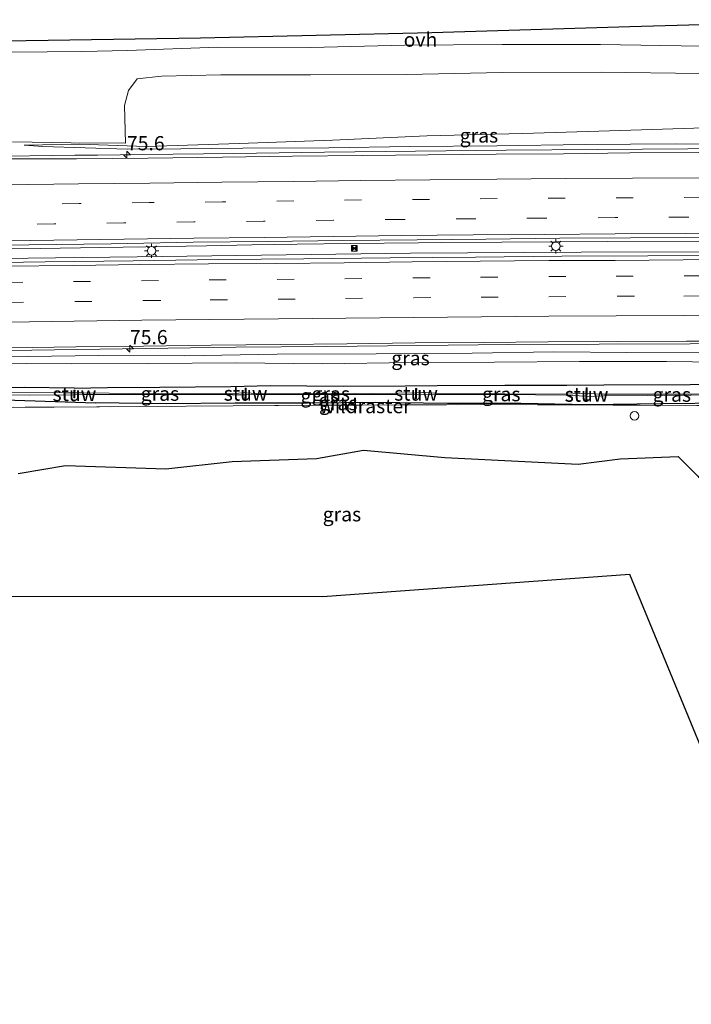
# Model space of a CAD drawing. Units: metres. Extents: x 149997 to 160004, y 451165 to 453246.
# Drawn here: x 150798 to 150916, y 452887 to 453060 of the extents above; entities that cross this region are included whole.
import ezdxf
from ezdxf.enums import TextEntityAlignment as Align

# ---------------------------------------------------------------- set-up
doc = ezdxf.new("R2010")
doc.units = ezdxf.units.M
doc.linetypes.add('IE-TERREINAFSCHEIDING', pattern=[10, 8, -2])
doc.linetypes.add('VW-3-9_STREEP', pattern=[12, 3, -9])
doc.layers.get('0').update_dxf_attribs({"lineweight": 25})
for name, color, linetype, lineweight in [('B-ME-AL-OVERIG-S-B1', 7, 'Continuous', 18), ('B-ME-AM-KILOMETR-S-B1', 7, 'Continuous', 18), ('B-ME-BV-GELEIDECONSTRUCTIE-GELEIDERAIL-L-B1', 213, 'BV-GELEIDERAIL', 18), ('B-ME-GR-BOS-GV-B6', 10, 'Continuous', 25), ('B-ME-GW-INSTEEKWATERGANG-L-B1', 10, 'Continuous', 25), ('B-ME-GW-KRUINLIJN-L-B1', 93, 'Continuous', 18), ('B-ME-GW-TEENLIJN-L-B1', 93, 'Continuous', 18), ('B-ME-IE-GRASLAND-GV-B6', 93, 'Continuous', 18), ('B-ME-IE-INRICHTINGSELEMENT-S-B1', 253, 'Continuous', 18), ('B-ME-IE-MEUBILAIR_WEGMEUBILAIR-LICHTMAST-S-B1', 8, 'Continuous', 18), ('B-ME-IE-TERREINAFSCHEIDING-RASTERHEKWERK-L-B1', 8, 'IE-TERREINAFSCHEIDING', 18), ('B-ME-KG-KADASTRAAL-OPNAMEDTMGRENS-L-B1', 10, 'Continuous', 25), ('B-ME-KW-STUW-GV-B6', 173, 'Continuous', 18), ('B-ME-KW-STUW-L-B1', 173, 'Continuous', 18), ('B-ME-VH-VERH_SOORT-BITUMEN-GV-B6', 8, 'IE-TERREINAFSCHEIDING-NATUURLIJK-HOUTWAL', 18), ('B-ME-VH-VERH_SOORT-HALF_VERHARDING-GV-B6', 8, 'IE-TERREINAFSCHEIDING-NATUURLIJK-HOUTWAL', 18), ('B-ME-VH-VERH_SOORT-ONVERHARD-GV-B6', 8, 'Continuous', 18), ('B-ME-VW-MARKERING-39STREEP-015-L-B1', 255, 'VW-3-9_STREEP', 18), ('B-ME-VW-MARKERING-STREEP-015-L-B1', 7, 'Continuous', 18)]:
    doc.layers.add(name, color=color, linetype=linetype, lineweight=lineweight)
doc.styles.add('NLCS-ISO', font='NLCS-ISO.TTF')
doc.linetypes.add('BV-GELEIDERAIL', pattern='A,10,-3,[108,NLCS.SHX,S=1,R=0,X=0,Y=0],-3', length=16)
doc.linetypes.add('IE-TERREINAFSCHEIDING-NATUURLIJK-HOUTWAL', pattern='A,7,-1.5,[67,NLCS.SHX,S=0.75,R=45,X=0,Y=0],-1.5,7,-1.5,[70,NLCS.SHX,S=0.75,R=0,X=0,Y=0],-1.5', length=20)

# ---------------------------------------------------------------- blocks, each defined once
blk = doc.blocks.new('camera')
h = blk.add_hatch(color=256)
h.paths.add_polyline_path([(0.5, 0.5), (-0.5, 0.5), (0, 0)])
h.paths.add_polyline_path([(0, 0), (-0.5, -0.5), (0.5, -0.5)])
for p, q in [((-0.5, 0.5), (0.5, -0.5)), ((0.5, 0.5), (-0.5, -0.5))]:
    blk.add_line(p, q)
blk.add_lwpolyline([(-0.5, 0.5), (0.5, 0.5), (0.5, -0.5), (-0.5, -0.5)], close=True)
blk = doc.blocks.new('dtb')
blk.add_circle((0, 0), 0.75)
blk = doc.blocks.new('hecto')
for p, q in [((0, 0.625), (-0.625, 0)), ((0, -0.625), (0, 0.625)), ((-0.625, 0), (0.625, 0)), ((0.625, 0), (0, -0.625))]:
    blk.add_line(p, q)
blk = doc.blocks.new('lantaarnpaal')
for p, q in [((-0.75, 0), (-1.25, 0)), ((-0.88, 0.88), (-0.53, 0.53)), ((0, 0.75), (0, 1.25)), ((0.53, 0.53), (0.88, 0.88)), ((0.75, 0), (1.25, 0)), ((-0.53, -0.53), (-0.88, -0.88)), ((0, -0.75), (0, -1.25)), ((0.53, -0.53), (0.88, -0.88))]:
    blk.add_line(p, q)
blk.add_circle((0, 0), 0.75)

msp = doc.modelspace()

# ---------------------------------------------------------------- linework, layer by layer
at = {"layer": 'B-ME-BV-GELEIDECONSTRUCTIE-GELEIDERAIL-L-B1'}
for p, q in [((150811.975, 453036.15, 16.004), (150808.006, 453036.11, 15.93)), ((150872.502, 453020.741, 17.28), (150868.473, 453020.723, 17.216)), ((150883.146, 453020.842, 17.469), (150872.502, 453020.741, 17.28)), ((150901.778, 453020.962, 17.766), (150883.146, 453020.842, 17.469)), ((150920.419, 453021.015, 18.077), (150901.778, 453020.962, 17.766))]:
    msp.add_line(p, q, dxfattribs=at)
for points in [[(150947.883, 453037.348, 18.151), (150931.905, 453037.297, 17.886), (150915.894, 453037.234, 17.625), (150899.916, 453037.143, 17.366), (150883.936, 453036.999, 17.123), (150867.944, 453036.841, 16.882), (150851.962, 453036.683, 16.606), (150835.97, 453036.46, 16.363), (150819.978, 453036.245, 16.13), (150811.975, 453036.15, 16.004)], [(150808.006, 453036.11, 15.93), (150792.051, 453035.9, 15.655), (150776.058, 453035.7, 15.409), (150760.064, 453035.505, 15.158), (150744.064, 453035.322, 14.914), (150728.058, 453035.098, 14.646), (150712.072, 453034.879, 14.413), (150696.109, 453034.68, 14.182), (150680.129, 453034.521, 13.939)], [(150812.539, 453019.914, 16.375), (150801.894, 453019.723, 16.206), (150791.242, 453019.599, 16.031)], [(150831.183, 453020.192, 16.646), (150820.522, 453020.027, 16.492), (150812.539, 453019.914, 16.375)], [(150847.159, 453020.495, 16.898), (150839.182, 453020.332, 16.769), (150831.183, 453020.192, 16.646)], [(150868.473, 453020.723, 17.216), (150856.479, 453020.611, 17.038), (150847.159, 453020.495, 16.898)], [(150953.4109, 453019.1959, 18.5911), (150945.1055, 453019.2065, 18.4614), (150897.1145, 453019.0575, 17.7114), (150867.0795, 453018.8768, 17.2008), (150818.97, 453018.2705, 16.4949), (150770.972, 453017.6555, 15.7099), (150759.9878, 453017.4224, 15.4832)], [(150712.615, 452998.266, 14.368), (150724.613, 452998.829, 14.562), (150736.557, 452999.464, 14.749), (150748.574, 453000.082, 14.952), (150760.56, 453000.803, 15.168), (150768.479, 453001.294, 15.316), (150772.484, 453001.419, 15.389), (150788.434, 453001.647, 15.602), (150804.404, 453001.878, 15.872), (150820.386, 453002.115, 16.121), (150836.361, 453002.318, 16.372), (150852.338, 453002.478, 16.631), (150868.345, 453002.628, 16.888), (150884.297, 453002.784, 17.156), (150900.294, 453002.877, 17.369), (150916.278, 453002.936, 17.615), (150932.282, 453002.974, 17.858), (150948.257, 453003.016, 18.13), (150950.3624, 453003.0174, 18.163)]]:
    msp.add_polyline3d(points, dxfattribs=at)
at = {"layer": 'B-ME-GR-BOS-GV-B6'}
for points in [[(150873.138, 452982.917, 15.302), (150896.575, 452981.767, 15.665), (150903.995, 452982.664, 15.647), (150914.155, 452983.069, 15.786), (150917.635, 452979.626, 15.866), (150919.812, 452976.899, 15.901), (150920.383, 452974.875, 15.896), (150920.716, 452973.564, 15.9), (150921.991, 452970.234, 15.997), (150925.802, 452961.158, 16.07), (150930.381, 452950.825, 16.34), (150931.365, 452948.623, 16.508), (150933.405, 452943.501, 16.661), (150933.719, 452942.521, 16.655), (150933.749, 452941.607, 16.655), (150933.54, 452940.891, 16.694), (150932.845, 452939.305, 16.694), (150931.88, 452937.873, 16.682), (150929.359, 452935.462, 16.664), (150920.136, 452926.239, 16.472), (150919.182, 452929.591, 16.427), (150905.697, 452962.314, 15.88), (150851.611, 452958.377, 15.397), (150795.765, 452958.44, 14.7)], [(150798.041, 452980.093, 14.531), (150806.345, 452981.506, 14.513), (150824.031, 452980.904, 14.874), (150835.682, 452982.227, 14.843), (150850.549, 452982.765, 14.955), (150858.778, 452984.188, 15.087), (150873.138, 452982.917, 15.302)]]:
    msp.add_polyline3d(points, dxfattribs=at)
at = {"layer": 'B-ME-GW-INSTEEKWATERGANG-L-B1'}
for points in [[(150807.867, 452995.104, 14.546), (150799.139, 452995.216, 14.421), (150789.701, 452995.136, 14.375), (150782.714, 452995.514, 14.378), (150780.765, 452995.463, 14.413), (150779.45, 452994.841, 14.366), (150770.369, 452994.559, 14.444), (150761.116, 452993.825, 14.371), (150755.312, 452993.093, 14.394), (150755.103, 452992.578, 14.385), (150755.457, 452991.762, 14.393), (150756.498, 452991.811, 14.36), (150757.579, 452992.626, 14.345), (150763.086, 452993.137, 14.382), (150771.492, 452993.373, 14.42), (150778.482, 452993.714, 14.506), (150779.646, 452993.393, 14.546), (150780.71, 452992.994, 14.57), (150783.216, 452993.008, 14.47), (150795.663, 452993.047, 14.539), (150811.62, 452992.555, 14.957)], [(150807.867, 452995.104, 14.546), (150813.774, 452995.247, 14.6), (150822.948, 452995.282, 14.695), (150835.446, 452995.425, 14.847), (150842.433, 452995.572, 14.97), (150855.236, 452995.448, 14.995), (150866.127, 452995.525, 15.161), (150871.76, 452995.612, 15.27), (150883.677, 452995.642, 15.508), (150894.581, 452995.662, 15.732), (150901.1, 452995.684, 15.916), (150916.286, 452995.763, 16.082), (150928.059, 452995.821, 16.248), (150935.981, 452995.524, 16.24), (150947.038, 452995.478, 16.357)], [(150945.889, 452992.213, 16.408), (150935.62, 452992.246, 16.247), (150923.016, 452992.473, 16.125), (150911.138, 452992.37, 16.025), (150898.518, 452992.201, 15.839), (150886.479, 452992.421, 15.645), (150873.581, 452992.407, 15.45), (150861, 452992.619, 15.235), (150848.974, 452992.472, 15.183), (150836.243, 452992.459, 15.137), (150824.101, 452992.389, 15.086), (150811.62, 452992.555, 14.957)]]:
    msp.add_polyline3d(points, dxfattribs=at)
at = {"layer": 'B-ME-GW-KRUINLIJN-L-B1'}
for points in [[(150799.091, 453037.874, 14.834), (150802.399, 453037.654, 15.147), (150817.267, 453037.185, 15.346), (150826.639, 453037.233, 15.57)], [(150959.154, 453038.237, 17.674), (150944.562, 453038.287, 17.442), (150928.481, 453038.084, 17.253), (150913.785, 453038.105, 16.991), (150897.805, 453037.99, 16.719), (150882.256, 453037.784, 16.481), (150866.979, 453037.669, 16.265), (150852.706, 453037.43, 16.029), (150837.559, 453037.39, 15.799), (150826.639, 453037.233, 15.57)], [(150779.138, 452999.96, 14.588), (150791.436, 453000.568, 14.874), (150812.171, 453000.901, 15.208)], [(150947.916, 453001.536, 17.331), (150935.838, 453001.115, 17.162), (150920.029, 453001.488, 16.945), (150905.135, 453001.429, 16.682), (150892.31, 453001.506, 16.47), (150877.92, 453001.289, 16.265), (150861.023, 453001.166, 15.97), (150843.588, 453001.099, 15.715), (150827.345, 453000.809, 15.441), (150812.171, 453000.901, 15.208)]]:
    msp.add_polyline3d(points, dxfattribs=at)
at = {"layer": 'B-ME-GW-TEENLIJN-L-B1'}
for points in [[(150820.571, 453037.677, 15.209), (150836.919, 453038.21, 15.212), (150853.323, 453038.753, 15.251), (150869.938, 453039.533, 15.253), (150886.773, 453039.955, 15.254), (150904.004, 453040.476, 15.275), (150920.645, 453041.004, 15.253), (150937.446, 453041.549, 15.283), (150951.935, 453042.019, 15.245)], [(150820.571, 453037.677, 15.209), (150808.832, 453038.097, 15.078), (150799.091, 453037.874, 14.834)], [(150955.029, 452999.777, 16.526), (150940.392, 452999.268, 16.284), (150925.852, 452999.634, 16.079), (150912.134, 452999.796, 16.002), (150896.817, 452999.821, 15.752), (150881.856, 452999.693, 15.453), (150867.27, 452999.653, 15.197), (150851.608, 452999.408, 14.992), (150836.39, 452999.592, 14.895), (150820.991, 452999.473, 14.717), (150807.405, 452999.425, 14.558), (150791.549, 452999.532, 14.428), (150779.138, 452999.96, 14.588)]]:
    msp.add_polyline3d(points, dxfattribs=at)
at = {"layer": 'B-ME-IE-GRASLAND-GV-B6'}
for points in [[(150797.057, 453038.459, 14.832), (150807.349, 453038.311, 15.011), (150816.946, 453038.239, 15.146), (150816.731, 453044.89, 14.817), (150817.456, 453047.54, 14.798), (150818.953, 453049.572, 14.729), (150823.275, 453050.034, 14.654), (150833.673, 453050.254, 14.758), (150849.487, 453050.297, 14.752), (150866.368, 453050.315, 14.869), (150883.288, 453050.685, 14.872), (150900.612, 453050.756, 14.931), (150918.07, 453050.49, 14.932)], [(150959.154, 453038.237, 17.674), (150944.562, 453038.287, 17.442), (150928.481, 453038.084, 17.253), (150913.785, 453038.105, 16.991), (150897.805, 453037.99, 16.719), (150882.256, 453037.784, 16.481), (150866.979, 453037.669, 16.265), (150852.706, 453037.43, 16.029), (150837.559, 453037.39, 15.799), (150826.639, 453037.233, 15.57), (150817.267, 453037.185, 15.346), (150802.399, 453037.654, 15.147), (150799.091, 453037.874, 14.834), (150808.832, 453038.097, 15.078), (150820.571, 453037.677, 15.209), (150836.919, 453038.21, 15.212), (150853.323, 453038.753, 15.251), (150869.938, 453039.533, 15.253), (150886.773, 453039.955, 15.254), (150904.004, 453040.476, 15.275), (150920.645, 453041.004, 15.253), (150937.446, 453041.549, 15.283), (150951.935, 453042.019, 15.245), (150959.154, 453038.237, 17.674)], [(150920.645, 453041.004, 15.253), (150904.004, 453040.476, 15.275), (150886.773, 453039.955, 15.254), (150869.938, 453039.533, 15.253), (150853.323, 453038.753, 15.251), (150836.919, 453038.21, 15.212), (150820.571, 453037.677, 15.209), (150808.832, 453038.097, 15.078), (150799.091, 453037.874, 14.834), (150802.399, 453037.654, 15.147), (150817.267, 453037.185, 15.346), (150826.639, 453037.233, 15.57), (150837.559, 453037.39, 15.799), (150852.706, 453037.43, 16.029), (150866.979, 453037.669, 16.265), (150882.256, 453037.784, 16.481), (150897.805, 453037.99, 16.719), (150913.785, 453038.105, 16.991), (150928.481, 453038.084, 17.253)], [(150941.765, 453036.69, 17.374), (150929.944, 453036.64, 17.176), (150917.821, 453036.594, 16.965), (150905.673, 453036.526, 16.775), (150893.979, 453036.381, 16.606), (150882.153, 453036.294, 16.412), (150870.186, 453036.179, 16.226), (150858.687, 453036.065, 16.04), (150846.294, 453035.961, 15.843), (150833.974, 453035.785, 15.649), (150820.835, 453035.597, 15.441), (150808.327, 453035.495, 15.217), (150795.239, 453035.492, 14.983)], [(150787.883, 453020.297, 15.217), (150799.893, 453020.374, 15.43), (150814.399, 453020.53, 15.668), (150817.246, 453020.592, 15.727), (150828.828, 453020.797, 15.908), (150841.905, 453020.943, 16.11), (150855.165, 453021.145, 16.326), (150868.253, 453021.263, 16.52), (150880.334, 453021.369, 16.705), (150893.377, 453021.511, 16.942), (150905.799, 453021.58, 17.139), (150919.954, 453021.664, 17.357), (150934.041, 453021.727, 17.585), (150949.324, 453021.779, 17.821), (150954.436, 453018.548, 17.86)], [(150954.436, 453018.548, 17.86), (150939.111, 453018.523, 17.64), (150923.96, 453018.456, 17.398), (150908.831, 453018.4, 17.154), (150893.715, 453018.334, 16.895), (150878.536, 453018.197, 16.651), (150863.482, 453018.064, 16.432), (150848.323, 453017.9, 16.202), (150833.275, 453017.751, 15.962), (150818.274, 453017.55, 15.739), (150802.815, 453017.372, 15.494), (150787.515, 453017.143, 15.242)], [(150796.706, 453002.214, 15.041), (150808.195, 453002.401, 15.226), (150820.116, 453002.535, 15.398), (150831.98, 453002.707, 15.581), (150844.202, 453002.811, 15.785), (150855.847, 453002.937, 15.974), (150867.892, 453003.08, 16.168), (150879.879, 453003.154, 16.351), (150891.287, 453003.251, 16.531), (150903.52, 453003.328, 16.702), (150915.64, 453003.389, 16.908), (150927.493, 453003.385, 17.093)], [(150791.436, 453000.568, 14.874), (150812.171, 453000.901, 15.208), (150827.345, 453000.809, 15.441), (150843.588, 453001.099, 15.715), (150861.023, 453001.166, 15.97), (150877.92, 453001.289, 16.265), (150892.31, 453001.506, 16.47), (150905.135, 453001.429, 16.682), (150920.029, 453001.488, 16.945), (150935.838, 453001.115, 17.162), (150947.916, 453001.536, 17.331), (150955.029, 452999.777, 16.526)], [(150920.029, 453001.488, 16.945), (150905.135, 453001.429, 16.682), (150892.31, 453001.506, 16.47), (150877.92, 453001.289, 16.265), (150861.023, 453001.166, 15.97), (150843.588, 453001.099, 15.715), (150827.345, 453000.809, 15.441), (150812.171, 453000.901, 15.208), (150791.436, 453000.568, 14.874)], [(150791.549, 452999.532, 14.428), (150807.405, 452999.425, 14.558), (150820.991, 452999.473, 14.717), (150836.39, 452999.592, 14.895), (150851.608, 452999.408, 14.992), (150867.27, 452999.653, 15.197), (150881.856, 452999.693, 15.453), (150896.817, 452999.821, 15.752), (150912.134, 452999.796, 16.002), (150925.852, 452999.634, 16.079)], [(150955.029, 452999.777, 16.526), (150940.392, 452999.268, 16.284), (150925.852, 452999.634, 16.079), (150912.134, 452999.796, 16.002), (150896.817, 452999.821, 15.752), (150881.856, 452999.693, 15.453), (150867.27, 452999.653, 15.197), (150851.608, 452999.408, 14.992), (150836.39, 452999.592, 14.895), (150820.991, 452999.473, 14.717), (150807.405, 452999.425, 14.558), (150791.549, 452999.532, 14.428)], [(150928.059, 452995.821, 16.248), (150916.286, 452995.763, 16.082), (150901.1, 452995.684, 15.916), (150894.581, 452995.662, 15.732), (150883.677, 452995.642, 15.508), (150871.76, 452995.612, 15.27), (150866.127, 452995.525, 15.161), (150855.236, 452995.448, 14.995), (150842.433, 452995.572, 14.97), (150835.446, 452995.425, 14.847), (150822.948, 452995.282, 14.695), (150813.774, 452995.247, 14.6), (150807.867, 452995.104, 14.546), (150799.139, 452995.216, 14.421), (150789.701, 452995.136, 14.375)], [(150789.701, 452995.136, 14.375), (150799.139, 452995.216, 14.421), (150807.867, 452995.104, 14.546), (150813.774, 452995.247, 14.6), (150822.948, 452995.282, 14.695), (150835.446, 452995.425, 14.847), (150842.433, 452995.572, 14.97), (150855.236, 452995.448, 14.995), (150866.127, 452995.525, 15.161), (150871.76, 452995.612, 15.27), (150883.677, 452995.642, 15.508), (150894.581, 452995.662, 15.732), (150901.1, 452995.684, 15.916), (150916.286, 452995.763, 16.082), (150928.059, 452995.821, 16.248)], [(150926.03, 452994.144, 15.309), (150916.482, 452994.042, 15.142), (150901.122, 452994.081, 14.92), (150898.148, 452994.167, 14.964), (150898.167, 452995.211, 15.508), (150897.963, 452995.206, 15.501), (150897.95, 452994.226, 14.929), (150894.449, 452994.092, 14.794), (150883.676, 452994.154, 14.69)], [(150795.516, 452994.346, 14.013), (150806.001, 452994.312, 14.031), (150807.822, 452994.296, 14.088), (150807.833, 452993.918, 14.087), (150805.943, 452993.968, 14.024), (150799.994, 452993.907, 13.933), (150795.456, 452993.924, 13.986)], [(150795.456, 452993.924, 13.986), (150799.994, 452993.907, 13.933), (150805.943, 452993.968, 14.024), (150807.833, 452993.918, 14.087), (150807.82, 452993.423, 14.371), (150808.002, 452993.428, 14.368), (150808.017, 452993.954, 14.04), (150809.59, 452994.002, 14.057), (150822.935, 452994.014, 14.101), (150835.751, 452993.965, 14.1), (150837.965, 452993.949, 14.202), (150837.934, 452993.239, 14.752), (150838.134, 452993.261, 14.73), (150838.132, 452993.943, 14.243), (150839.942, 452994.03, 14.119), (150855.447, 452994.01, 14.206), (150864.828, 452994.023, 14.395), (150867.961, 452993.934, 14.492), (150867.925, 452993.311, 14.955), (150868.106, 452993.307, 14.984), (150868.138, 452993.976, 14.508), (150871.448, 452993.997, 14.456), (150883.69, 452994.002, 14.679), (150894.465, 452993.885, 14.803), (150897.953, 452993.737, 14.963), (150897.938, 452992.858, 15.534), (150898.149, 452992.856, 15.499), (150898.131, 452993.641, 14.946), (150901.092, 452993.768, 14.924), (150916.455, 452993.894, 15.149), (150926.021, 452993.983, 15.32)], [(150883.676, 452994.154, 14.69), (150871.437, 452994.237, 14.453), (150868.138, 452994.397, 14.587), (150868.181, 452995.062, 14.953), (150867.978, 452995.071, 14.961), (150867.963, 452994.326, 14.54), (150864.94, 452994.239, 14.407), (150855.444, 452994.15, 14.225), (150839.921, 452994.2, 14.098), (150838.141, 452994.305, 14.229), (150838.18, 452995.136, 14.747), (150837.969, 452995.148, 14.742), (150837.975, 452994.354, 14.197), (150835.75, 452994.149, 14.091), (150822.898, 452994.143, 14.089), (150809.616, 452994.304, 14.056), (150808.005, 452994.332, 14.058), (150808.046, 452994.79, 14.355), (150807.849, 452994.792, 14.336), (150807.822, 452994.296, 14.088), (150806.001, 452994.312, 14.031), (150795.516, 452994.346, 14.013)], [(150837.965, 452993.949, 14.202), (150835.751, 452993.965, 14.1), (150822.935, 452994.014, 14.101), (150809.59, 452994.002, 14.057), (150808.017, 452993.954, 14.04), (150808.005, 452994.332, 14.058), (150809.616, 452994.304, 14.056), (150822.898, 452994.143, 14.089), (150835.75, 452994.149, 14.091), (150837.975, 452994.354, 14.197), (150837.965, 452993.949, 14.202)], [(150867.961, 452993.934, 14.492), (150864.828, 452994.023, 14.395), (150855.447, 452994.01, 14.206), (150839.942, 452994.03, 14.119), (150838.132, 452993.943, 14.243), (150838.141, 452994.305, 14.229), (150839.921, 452994.2, 14.098), (150855.444, 452994.15, 14.225), (150864.94, 452994.239, 14.407), (150867.963, 452994.326, 14.54), (150867.961, 452993.934, 14.492)], [(150897.95, 452994.226, 14.929), (150897.953, 452993.737, 14.963), (150894.465, 452993.885, 14.803), (150883.69, 452994.002, 14.679), (150871.448, 452993.997, 14.456), (150868.138, 452993.976, 14.508), (150868.138, 452994.397, 14.587), (150871.437, 452994.237, 14.453), (150883.676, 452994.154, 14.69), (150894.449, 452994.092, 14.794), (150897.95, 452994.226, 14.929)], [(150927.981, 452993.875, 15.414), (150926.021, 452993.983, 15.32), (150916.455, 452993.894, 15.149), (150901.092, 452993.768, 14.924), (150898.131, 452993.641, 14.946), (150898.148, 452994.167, 14.964), (150901.122, 452994.081, 14.92), (150916.482, 452994.042, 15.142), (150926.03, 452994.144, 15.309), (150927.993, 452994.328, 15.454), (150927.981, 452993.875, 15.414)], [(150921.546, 452992.068, 16.03), (150907.469, 452992.121, 15.826), (150892.673, 452992.177, 15.63), (150879.421, 452992.229, 15.433), (150865.384, 452992.186, 15.219), (150850.491, 452992.105, 15.069), (150835.848, 452992, 14.949), (150819.399, 452991.88, 14.882), (150804.347, 452991.8, 14.545), (150789.274, 452991.708, 14.427)], [(150789.274, 452991.708, 14.427), (150804.347, 452991.8, 14.545), (150819.399, 452991.88, 14.882), (150835.848, 452992, 14.949), (150850.491, 452992.105, 15.069), (150865.384, 452992.186, 15.219), (150879.421, 452992.229, 15.433), (150892.673, 452992.177, 15.63), (150907.469, 452992.121, 15.826), (150921.546, 452992.068, 16.03)], [(150923.016, 452992.473, 16.125), (150911.138, 452992.37, 16.025), (150898.518, 452992.201, 15.839), (150886.479, 452992.421, 15.645), (150873.581, 452992.407, 15.45), (150861, 452992.619, 15.235), (150848.974, 452992.472, 15.183), (150836.243, 452992.459, 15.137), (150824.101, 452992.389, 15.086), (150811.62, 452992.555, 14.957), (150795.663, 452993.047, 14.539)], [(150795.663, 452993.047, 14.539), (150811.62, 452992.555, 14.957), (150824.101, 452992.389, 15.086), (150836.243, 452992.459, 15.137), (150848.974, 452992.472, 15.183), (150861, 452992.619, 15.235), (150873.581, 452992.407, 15.45), (150886.479, 452992.421, 15.645), (150898.518, 452992.201, 15.839), (150911.138, 452992.37, 16.025), (150923.016, 452992.473, 16.125)], [(150917.635, 452979.626, 15.866), (150914.155, 452983.069, 15.786), (150903.995, 452982.664, 15.647), (150896.575, 452981.767, 15.665), (150873.138, 452982.917, 15.302), (150858.778, 452984.188, 15.087), (150850.549, 452982.765, 14.955), (150835.682, 452982.227, 14.843), (150824.031, 452980.904, 14.874), (150806.345, 452981.506, 14.513), (150798.041, 452980.093, 14.531)]]:
    msp.add_polyline3d(points, dxfattribs=at)
at = {"layer": 'B-ME-IE-TERREINAFSCHEIDING-RASTERHEKWERK-L-B1'}
msp.add_polyline3d([(150760.674, 452991.517, 14.313), (150774.492, 452991.593, 14.459), (150789.274, 452991.708, 14.427), (150804.347, 452991.8, 14.545), (150819.399, 452991.88, 14.882), (150835.848, 452992, 14.949), (150850.491, 452992.105, 15.069), (150865.384, 452992.186, 15.219), (150879.421, 452992.229, 15.433), (150892.673, 452992.177, 15.63), (150907.469, 452992.121, 15.826), (150921.546, 452992.068, 16.03), (150939.659, 452991.998, 16.272), (150957.473, 452992.031, 16.511)], dxfattribs=at)
at = {"layer": 'B-ME-KG-KADASTRAAL-OPNAMEDTMGRENS-L-B1'}
for points in [[(150949.332, 453059.985, 14.795), (150905.673, 453058.755, 14.765), (150870.855, 453057.693, 14.807), (150830.103, 453056.712, 14.702), (150795.641, 453056.183, 14.624)], [(150957.95, 452940.007, 16.874), (150942.189, 452928.845, 16.769), (150938.798, 452926.912, 16.769), (150924.116, 452917.618, 16.41), (150923.919, 452918.095, 16.397), (150923.69, 452918.543, 16.49), (150920.96, 452924.993, 16.535), (150920.136, 452926.239, 16.472), (150919.182, 452929.591, 16.427), (150905.697, 452962.314, 15.88), (150851.611, 452958.377, 15.397), (150795.765, 452958.44, 14.7), (150763.039, 452942.686, 14.363), (150754.34, 452937.964, 14.579), (150753.393, 452937.359, 14.552), (150750.367, 452936.131, 14.567), (150676.143, 452900.854, 13.647), (150643.664, 452895.93, 13.361), (150642.869, 452895.498, 13.123), (150641.392, 452894.87, 13.31), (150603.608, 452889.179, 12.783), (150599.37, 452888.497, 12.753), (150588.003, 452886.668, 12.636)]]:
    msp.add_polyline3d(points, dxfattribs=at)
at = {"layer": 'B-ME-KW-STUW-GV-B6'}
for points in [[(150898.148, 452994.167, 14.964), (150898.131, 452993.641, 14.946), (150898.149, 452992.856, 15.499), (150897.938, 452992.858, 15.534), (150897.953, 452993.737, 14.963), (150897.95, 452994.226, 14.929), (150897.963, 452995.206, 15.501), (150898.167, 452995.211, 15.508), (150898.148, 452994.167, 14.964)], [(150808.005, 452994.332, 14.058), (150808.017, 452993.954, 14.04), (150808.002, 452993.428, 14.368), (150807.82, 452993.423, 14.371), (150807.833, 452993.918, 14.087), (150807.822, 452994.296, 14.088), (150807.849, 452994.792, 14.336), (150808.046, 452994.79, 14.355), (150808.005, 452994.332, 14.058)], [(150838.141, 452994.305, 14.229), (150838.132, 452993.943, 14.243), (150838.134, 452993.261, 14.73), (150837.934, 452993.239, 14.752), (150837.965, 452993.949, 14.202), (150837.975, 452994.354, 14.197), (150837.969, 452995.148, 14.742), (150838.18, 452995.136, 14.747), (150838.141, 452994.305, 14.229)], [(150868.138, 452994.397, 14.587), (150868.138, 452993.976, 14.508), (150868.106, 452993.307, 14.984), (150867.925, 452993.311, 14.955), (150867.961, 452993.934, 14.492), (150867.963, 452994.326, 14.54), (150867.978, 452995.071, 14.961), (150868.181, 452995.062, 14.953), (150868.138, 452994.397, 14.587)]]:
    msp.add_polyline3d(points, dxfattribs=at)
at = {"layer": 'B-ME-KW-STUW-L-B1'}
for p, q in [((150807.921, 452993.523, 14.322), (150807.953, 452994.673, 14.322)), ((150838.035, 452993.317, 14.716), (150838.08, 452995.02, 14.689)), ((150868.025, 452993.362, 14.932), (150868.084, 452994.982, 14.925)), ((150898.042, 452992.945, 15.474), (150898.07, 452995.013, 15.477))]:
    msp.add_line(p, q, dxfattribs=at)
at = {"layer": 'B-ME-VH-VERH_SOORT-BITUMEN-GV-B6'}
for points in [[(150941.765, 453036.69, 17.374), (150953.993, 453036.743, 17.551), (150949.324, 453021.779, 17.821), (150934.041, 453021.727, 17.585), (150919.954, 453021.664, 17.357), (150905.799, 453021.58, 17.139), (150893.377, 453021.511, 16.942), (150880.334, 453021.369, 16.705), (150868.253, 453021.263, 16.52), (150855.165, 453021.145, 16.326), (150841.905, 453020.943, 16.11), (150828.828, 453020.797, 15.908), (150817.246, 453020.592, 15.727), (150814.399, 453020.53, 15.668), (150799.893, 453020.374, 15.43), (150787.883, 453020.297, 15.217)], [(150795.239, 453035.492, 14.983), (150808.327, 453035.495, 15.217), (150820.835, 453035.597, 15.441), (150833.974, 453035.785, 15.649), (150846.294, 453035.961, 15.843), (150858.687, 453036.065, 16.04), (150870.186, 453036.179, 16.226), (150882.153, 453036.294, 16.412), (150893.979, 453036.381, 16.606), (150905.673, 453036.526, 16.775), (150917.821, 453036.594, 16.965), (150929.944, 453036.64, 17.176), (150941.765, 453036.69, 17.374)], [(150787.515, 453017.143, 15.242), (150802.815, 453017.372, 15.494), (150818.274, 453017.55, 15.739), (150833.275, 453017.751, 15.962), (150848.323, 453017.9, 16.202), (150863.482, 453018.064, 16.432), (150878.536, 453018.197, 16.651), (150893.715, 453018.334, 16.895), (150908.831, 453018.4, 17.154), (150923.96, 453018.456, 17.398), (150939.111, 453018.523, 17.64), (150954.436, 453018.548, 17.86), (150951.095, 453003.461, 17.466)], [(150951.095, 453003.461, 17.466), (150939.432, 453003.468, 17.261), (150927.493, 453003.385, 17.093), (150915.64, 453003.389, 16.908), (150903.52, 453003.328, 16.702), (150891.287, 453003.251, 16.531), (150879.879, 453003.154, 16.351), (150867.892, 453003.08, 16.168), (150855.847, 453002.937, 15.974), (150844.202, 453002.811, 15.785), (150831.98, 453002.707, 15.581), (150820.116, 453002.535, 15.398), (150808.195, 453002.401, 15.226), (150796.706, 453002.214, 15.041)]]:
    msp.add_polyline3d(points, dxfattribs=at)
at = {"layer": 'B-ME-VH-VERH_SOORT-HALF_VERHARDING-GV-B6'}
for points in [[(150797.018, 453054.293, 14.541), (150809.23, 453054.412, 14.58), (150817.303, 453054.541, 14.628), (150833.199, 453055.165, 14.584), (150849.542, 453055.073, 14.574), (150866.034, 453055.493, 14.667), (150883.226, 453055.623, 14.611), (150900.486, 453055.606, 14.584), (150918.2, 453055.325, 14.72), (150935.35, 453055.064, 14.784), (150952.411, 453055.376, 14.813)], [(150952.411, 453055.376, 14.813), (150952.544, 453050.395, 14.983), (150935.69, 453050.501, 14.928), (150918.07, 453050.49, 14.932), (150900.612, 453050.756, 14.931), (150883.288, 453050.685, 14.872), (150866.368, 453050.315, 14.869), (150849.487, 453050.297, 14.752), (150833.673, 453050.254, 14.758), (150823.275, 453050.034, 14.654), (150818.953, 453049.572, 14.729), (150817.456, 453047.54, 14.798), (150816.731, 453044.89, 14.817), (150816.946, 453038.239, 15.146), (150807.349, 453038.311, 15.011), (150797.057, 453038.459, 14.832)]]:
    msp.add_polyline3d(points, dxfattribs=at)
at = {"layer": 'B-ME-VH-VERH_SOORT-ONVERHARD-GV-B6'}
msp.add_polyline3d([(150952.411, 453055.376, 14.813), (150935.35, 453055.064, 14.784), (150918.2, 453055.325, 14.72), (150900.486, 453055.606, 14.584), (150883.226, 453055.623, 14.611), (150866.034, 453055.493, 14.667), (150849.542, 453055.073, 14.574), (150833.199, 453055.165, 14.584), (150817.303, 453054.541, 14.628), (150809.23, 453054.412, 14.58), (150797.018, 453054.293, 14.541), (150785.917, 453054.311, 14.478), (150785.674, 453057.701, 14.435), (150795.641, 453056.183, 14.624), (150830.103, 453056.712, 14.702), (150870.855, 453057.693, 14.807), (150905.673, 453058.755, 14.765), (150949.332, 453059.985, 14.795), (150952.411, 453055.376, 14.813)], dxfattribs=at)
at = {"layer": 'B-ME-VW-MARKERING-39STREEP-015-L-B1'}
for points in [[(150951.5279, 453028.8423, 17.7926), (150942.083, 453028.805, 17.649), (150930.1, 453028.776, 17.46), (150918.231, 453028.725, 17.27), (150906.27, 453028.648, 17.08), (150894.307, 453028.598, 16.892), (150882.31, 453028.505, 16.679), (150870.442, 453028.344, 16.495), (150858.449, 453028.292, 16.314), (150846.551, 453028.084, 16.13), (150833.946, 453027.923, 15.913), (150821.107, 453027.779, 15.708), (150808.792, 453027.617, 15.522), (150795.523, 453027.428, 15.301)], [(150950.4372, 453025.3468, 17.835), (150940.532, 453025.316, 17.673), (150928.072, 453025.267, 17.477), (150915.538, 453025.212, 17.277), (150903.08, 453025.154, 17.076), (150890.575, 453025.06, 16.885), (150878.118, 453024.952, 16.68), (150865.609, 453024.82, 16.477), (150853.5, 453024.686, 16.306), (150841.205, 453024.526, 16.105), (150828.961, 453024.379, 15.926), (150816.647, 453024.229, 15.724), (150804.389, 453024.049, 15.533), (150792.087, 453023.865, 15.327)], [(150795.862, 453013.747, 15.359), (150807.774, 453013.881, 15.528), (150819.741, 453014.03, 15.734), (150831.661, 453014.189, 15.906), (150843.617, 453014.281, 16.091), (150855.518, 453014.397, 16.303), (150867.516, 453014.532, 16.473), (150879.418, 453014.659, 16.644), (150891.395, 453014.757, 16.835), (150903.284, 453014.83, 17.027), (150915.223, 453014.872, 17.225), (150927.172, 453014.911, 17.415), (150939.077, 453015.003, 17.6), (150951.025, 453015.004, 17.778), (150953.6504, 453015.0005, 17.8191)], [(150795.99, 453010.214, 15.251), (150807.985, 453010.356, 15.45), (150820.125, 453010.53, 15.636), (150831.844, 453010.662, 15.812), (150843.765, 453010.784, 16.019), (150855.62, 453010.911, 16.213), (150867.657, 453011.027, 16.395), (150879.502, 453011.148, 16.569), (150891.433, 453011.229, 16.763), (150903.478, 453011.312, 16.96), (150915.191, 453011.342, 17.152), (150927.2, 453011.407, 17.342), (150939.048, 453011.49, 17.509), (150951.125, 453011.503, 17.695), (150952.8755, 453011.5011, 17.7219)]]:
    msp.add_polyline3d(points, dxfattribs=at)
at = {"layer": 'B-ME-VW-MARKERING-STREEP-015-L-B1'}
for points in [[(150795.579, 453030.927, 15.191), (150808.634, 453031.095, 15.414), (150821.194, 453031.236, 15.622), (150833.855, 453031.365, 15.818), (150846.561, 453031.493, 16.021), (150858.366, 453031.657, 16.219), (150870.471, 453031.794, 16.412), (150882.296, 453031.907, 16.595), (150894.342, 453032.003, 16.788), (150906.168, 453032.062, 16.984), (150918.299, 453032.123, 17.171), (150930.096, 453032.17, 17.369), (150942.149, 453032.22, 17.558), (150952.5956, 453032.2643, 17.72)], [(150949.5438, 453022.4833, 17.8718), (150940.564, 453022.451, 17.731), (150928.07, 453022.415, 17.542), (150915.542, 453022.358, 17.344), (150903.068, 453022.302, 17.148), (150890.574, 453022.199, 16.958), (150878.132, 453022.11, 16.743), (150865.423, 453021.973, 16.544), (150853.482, 453021.847, 16.366), (150841.319, 453021.673, 16.177), (150828.947, 453021.527, 15.99), (150816.683, 453021.367, 15.782), (150804.34, 453021.192, 15.591), (150792.045, 453021.012, 15.373)], [(150795.651, 453016.582, 15.415), (150807.775, 453016.73, 15.591), (150819.622, 453016.897, 15.792), (150831.554, 453017.03, 15.971), (150843.486, 453017.098, 16.16), (150855.378, 453017.191, 16.366), (150867.368, 453017.381, 16.543), (150879.325, 453017.477, 16.724), (150891.407, 453017.604, 16.895), (150903.118, 453017.623, 17.088), (150915.058, 453017.698, 17.293), (150927.185, 453017.772, 17.489), (150939.009, 453017.838, 17.671), (150951.077, 453017.861, 17.851), (150954.2821, 453017.8528, 17.9029)], [(150796.091, 453006.761, 15.201), (150807.911, 453006.926, 15.388), (150819.812, 453007.082, 15.564), (150831.793, 453007.234, 15.757), (150843.82, 453007.354, 15.952), (150855.722, 453007.467, 16.136), (150867.597, 453007.577, 16.32), (150879.544, 453007.706, 16.495), (150891.436, 453007.792, 16.69), (150903.295, 453007.849, 16.875), (150915.373, 453007.908, 17.088), (150927.464, 453007.965, 17.276), (150939.205, 453008.021, 17.446), (150950.984, 453008.051, 17.62), (150952.1112, 453008.0499, 17.64)]]:
    msp.add_polyline3d(points, dxfattribs=at)

# ---------------------------------------------------------------- block references
at = {"layer": 'B-ME-AL-OVERIG-S-B1', "rotation": 90}
msp.add_blockref('dtb', (150906.484, 452990.242, 15.895), dxfattribs=at)
at = {"layer": 'B-ME-AM-KILOMETR-S-B1', "rotation": 90}
for p in [(150817.18, 453036.212, 16.086), (150817.709, 453002.075, 16.079)]:
    msp.add_blockref('hecto', p, dxfattribs=at)
at = {"layer": 'B-ME-IE-INRICHTINGSELEMENT-S-B1', "rotation": 90}
msp.add_blockref('camera', (150857.1827, 453019.755, 16.367), dxfattribs=at)
at = {"layer": 'B-ME-IE-MEUBILAIR_WEGMEUBILAIR-LICHTMAST-S-B1', "rotation": 90}
for p in [(150892.668, 453020.103, 16.885), (150821.522, 453019.294, 15.733)]:
    msp.add_blockref('lantaarnpaal', p, dxfattribs=at)

# ---------------------------------------------------------------- texts
at = {"layer": 'B-ME-AM-KILOMETR-S-B1', "ltscale": 0.2, "style": 'NLCS-ISO'}
for p in [(150817.18, 453036.212, 16.086), (150817.709, 453002.075, 16.079)]:
    msp.add_text('75.6', height=2.5, dxfattribs=at).set_placement(p, align=Align.BOTTOM_LEFT)
at = {"layer": 'B-ME-IE-GRASLAND-GV-B6', "ltscale": 0.2, "style": 'NLCS-ISO'}
for p in [(150879.1225, 453039.602), (150867.0835, 453000.402), (150822.99, 452994.1515), (150851.0985, 452993.7915), (150853.0475, 452994.13), (150883.0455, 452994.067), (150913.062, 452993.9845), (150854.365, 452992.4865), (150855.015, 452972.928)]:
    msp.add_text('gras', height=2.5, dxfattribs=at).set_placement(p, align=Align.MIDDLE_CENTER)
at = {"layer": 'B-ME-IE-TERREINAFSCHEIDING-RASTERHEKWERK-L-B1', "ltscale": 0.2, "style": 'NLCS-ISO'}
msp.add_text('wildraster', height=2.5, dxfattribs=at).set_placement((150859.0731, 452991.9721), align=Align.MIDDLE_CENTER)
at = {"layer": 'B-ME-KW-STUW-GV-B6', "ltscale": 0.2, "style": 'NLCS-ISO'}
for p in [(150807.9234, 452994.1118), (150838.0538, 452994.1983), (150868.0494, 452994.1927), (150898.05, 452994.0311)]:
    msp.add_text('stuw', height=2.5, dxfattribs=at).set_placement(p, align=Align.MIDDLE_CENTER)
at = {"layer": 'B-ME-KW-STUW-L-B1', "ltscale": 0.2, "style": 'NLCS-ISO'}
for p in [(150807.937, 452994.098), (150838.0575, 452994.1685), (150868.0545, 452994.172), (150898.056, 452993.979)]:
    msp.add_text('stuw', height=2.5, dxfattribs=at).set_placement(p, align=Align.MIDDLE_CENTER)
at = {"layer": 'B-ME-VH-VERH_SOORT-ONVERHARD-GV-B6', "ltscale": 0.2, "style": 'NLCS-ISO'}
msp.add_text('ovh', height=2.5, dxfattribs=at).set_placement((150868.8377, 453056.4755), align=Align.MIDDLE_CENTER)

doc.saveas('drawing.dxf')
